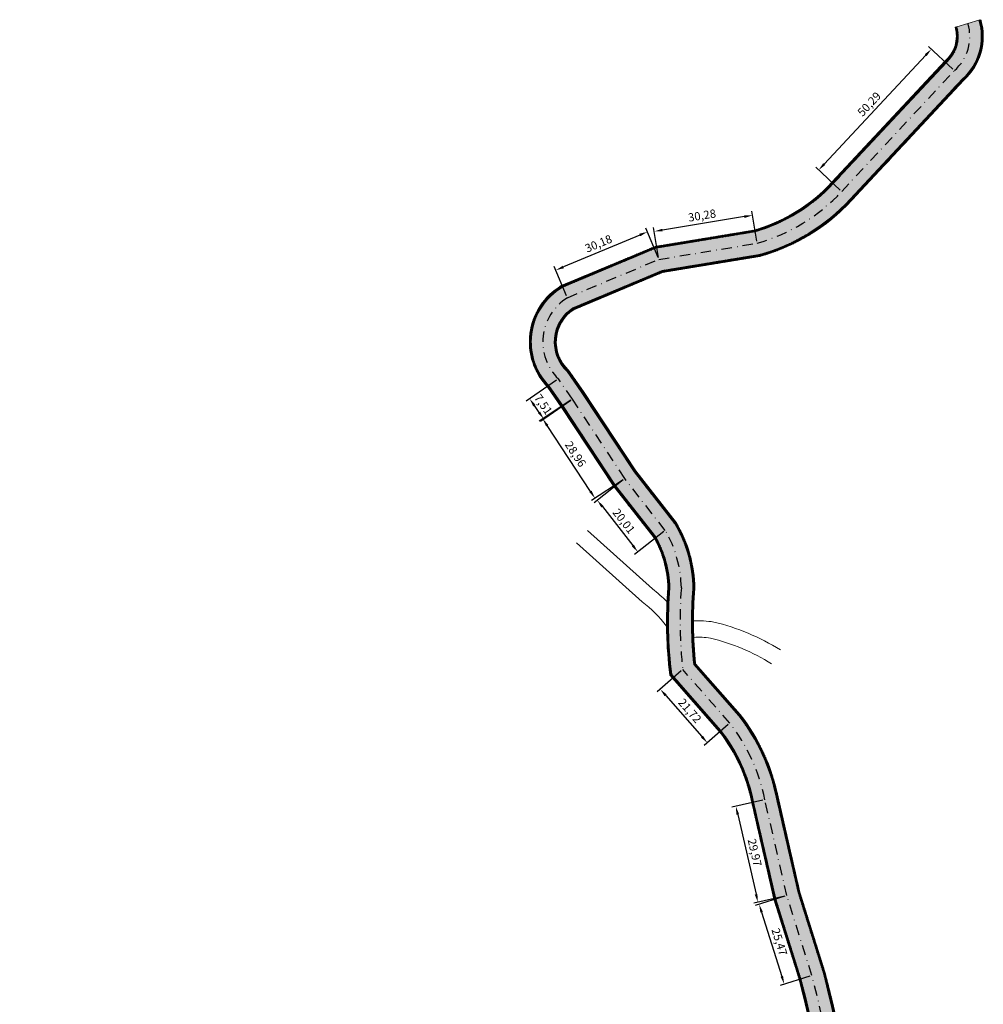
# Model space of a CAD drawing. Units: millimetres. Extents: x 2356 to 2880, y 1161 to 1735.
# Drawn here: x 2356 to 2649, y 1436 to 1735 of the extents above; entities that cross this region are included whole.
import ezdxf

# ---------------------------------------------------------------- set-up
doc = ezdxf.new("R2010")
doc.units = ezdxf.units.MM
doc.linetypes.add('DASHDOT2', pattern=[12.7, 6.35, -3.175, 0, -3.175])
for name, color, linetype, lineweight in [('Calle', 250, 'Continuous', 20), ('caminos', 253, 'Continuous', 13), ('Cotas', 67, 'Continuous', 9), ('Guarnicion', 252, 'Continuous', 18), ('hatch', 253, 'Continuous', 0)]:
    doc.layers.add(name, color=color, linetype=linetype, lineweight=lineweight)
doc.styles.get("Standard").update_dxf_attribs({"font": 'arial.ttf'})
doc.dimstyles.new('ISO-25', dxfattribs={"dimtxt": 2.5, "dimasz": 2.5, "dimexe": 1.25, "dimexo": 0.625, "dimtad": 1, "dimtxsty": 'Standard', "dimcen": 2.5, "dimadec": 0, "dimazin": 0, "dimtfac": 1, "dimtmove": 0, "dimatfit": 3, "dimfxl": 1, "dimarcsym": 0})
pattern_1 = [(315, (-59257.9191955344, -43138.56497550732), (0.1930755066029868, 0.1930755066029868), []), (44.99999999999999, (-59257.9191955344, -43138.56497550732), (-0.1930755066029868, 0.1930755066029868), [])]

# ---------------------------------------------------------------- blocks, each defined once
blk = doc.blocks.new('*D28')
at = {"layer": 'Cotas', "color": 0, "lineweight": -2, "transparency": 16777216}
for p, q in [((2588.812801406784, 1468.429524931924), (2579.779044823322, 1465.596670165069)), ((2581.719821711485, 1463.585231607626), (2587.84625346901, 1444.048510604411)), ((2596.435325339414, 1444.121880726269), (2587.401568755952, 1441.289025959414))]:
    blk.add_line(p, q, dxfattribs=at)
at = {"layer": 'Cotas', "color": 0, "transparency": 16777216}
for points in [[(2582.117398645022, 1463.709905955551), (2581.322244777949, 1463.4605572597), (2580.971775623932, 1465.970693208846)], [(2588.243830402546, 1444.173184952336), (2587.448676535473, 1443.923836256485), (2588.594299556562, 1441.66304900319)]]:
    blk.add_solid(points, dxfattribs=at)
at = {"layer": 'Defpoints', "color": 0, "transparency": 16777216}
for p in [(2589.409166807089, 1468.616536453812), (2597.031690739719, 1444.308892248157), (2588.594299556562, 1441.66304900319)]:
    blk.add_point(p, dxfattribs=at)
at = {"layer": 'Cotas', "color": 0, "transparency": 16777216, "insert": (2586.812958018298, 1454.453424649144), "char_height": 2.5, "attachment_point": 5, "rotation": 287.41066657672127}
blk.add_mtext('25,47', dxfattribs=at)
blk = doc.blocks.new('*D29')
at = {"layer": 'Cotas', "color": 0, "lineweight": -2, "transparency": 16777216}
for p, q in [((2582.090931466843, 1497.683008513065), (2572.654732566592, 1495.515387464375)), ((2574.432708698115, 1493.358699986845), (2580.022397101289, 1469.025382318307)), ((2588.800031698429, 1468.47660997526), (2579.363832798179, 1466.30898892657))]:
    blk.add_line(p, q, dxfattribs=at)
at = {"layer": 'Cotas', "color": 0, "transparency": 16777216}
for points in [[(2574.838798770554, 1493.451984305879), (2574.026618625676, 1493.26541566781), (2573.873002783909, 1495.795240421478)], [(2580.428487173728, 1469.118666637341), (2579.616307028851, 1468.932097999272), (2580.582103015495, 1466.588841883673)]]:
    blk.add_solid(points, dxfattribs=at)
at = {"layer": 'Defpoints', "color": 0, "transparency": 16777216}
for p in [(2582.700066575502, 1497.822934991616), (2580.582103015495, 1466.588841883673), (2589.409166807088, 1468.616536453811)]:
    blk.add_point(p, dxfattribs=at)
at = {"layer": 'Cotas', "color": 0, "transparency": 16777216, "insert": (2579.300939115395, 1481.668325687345), "char_height": 2.5, "attachment_point": 5, "rotation": 282.9371659557529}
blk.add_mtext('29,97', dxfattribs=at)
blk = doc.blocks.new('*D34')
at = {"layer": 'Cotas', "color": 0, "lineweight": -2, "transparency": 16777216}
for p, q in [((2557.231394001283, 1537.059133870988), (2549.925442183807, 1530.641604823114)), ((2552.51445276212, 1529.58826526467), (2563.549731019266, 1517.025297393748)), ((2571.566417536974, 1520.739614243905), (2564.260465719498, 1514.322085196032))]:
    blk.add_line(p, q, dxfattribs=at)
at = {"layer": 'Cotas', "color": 0, "transparency": 16777216}
for points in [[(2552.8274987418, 1529.863244037882), (2552.20140678244, 1529.313286491458), (2550.864580122847, 1531.46654114275)], [(2563.862776998946, 1517.30027616696), (2563.236685039586, 1516.750318620536), (2565.199603658539, 1515.147021515668)]]:
    blk.add_solid(points, dxfattribs=at)
at = {"layer": 'Defpoints', "color": 0, "transparency": 16777216}
for p in [(2557.700962970803, 1537.471602030806), (2572.035986506495, 1521.152082403724), (2565.199603658539, 1515.147021515668)]:
    blk.add_point(p, dxfattribs=at)
at = {"layer": 'Cotas', "color": 0, "transparency": 16777216, "insert": (2559.630420102088, 1524.710748667199), "char_height": 2.5, "attachment_point": 5, "rotation": 311.29598760659997}
blk.add_mtext('21,72', dxfattribs=at)
blk = doc.blocks.new('*D35')
at = {"layer": 'Cotas', "color": 0, "lineweight": -2, "transparency": 16777216}
for p, q in [((2539.564093643313, 1595.183481236666), (2530.708305165896, 1588.240799088788)), ((2533.234468020536, 1587.044554451667), (2542.496749811461, 1575.229983856105)), ((2551.911240291965, 1579.433988938), (2543.055451814548, 1572.491306790122))]:
    blk.add_line(p, q, dxfattribs=at)
at = {"layer": 'Cotas', "color": 0, "transparency": 16777216}
for points in [[(2533.562378162461, 1587.301626523144), (2532.90655787861, 1586.78748238019), (2531.692035591672, 1589.012015303219)], [(2542.824659953386, 1575.487055927583), (2542.168839669535, 1574.972911784628), (2544.039182240324, 1573.262523004553)]]:
    blk.add_solid(points, dxfattribs=at)
at = {"layer": 'Defpoints', "color": 0, "transparency": 16777216}
for p in [(2540.055958856201, 1595.569089343882), (2552.403105504853, 1579.819597045216), (2544.039182240324, 1573.262523004553)]:
    blk.add_point(p, dxfattribs=at)
at = {"layer": 'Cotas', "color": 0, "transparency": 16777216, "insert": (2539.539829524669, 1582.449809709826), "char_height": 2.5, "attachment_point": 5, "rotation": 308.09542020942564}
blk.add_mtext('20,01', dxfattribs=at)
blk = doc.blocks.new('*D8')
at = {"layer": 'Cotas', "color": 0, "lineweight": -2, "transparency": 16777216}
for p, q in [((2523.612602594775, 1619.418104652445), (2514.031722807971, 1613.112880353394)), ((2529.622816743755, 1591.695793071786), (2516.450240977527, 1611.711713031649)), ((2539.533873574896, 1595.225502442146), (2529.952993788092, 1588.920278143094))]:
    blk.add_line(p, q, dxfattribs=at)
at = {"layer": 'Cotas', "color": 0, "transparency": 16777216}
for points in [[(2516.79829783173, 1611.94077096614), (2516.102184123324, 1611.482655097157), (2515.075893370581, 1613.800054156867)], [(2529.970873597958, 1591.924851006277), (2529.274759889552, 1591.466735137295), (2530.997164350702, 1589.607451946567)]]:
    blk.add_solid(points, dxfattribs=at)
at = {"layer": 'Defpoints', "color": 0, "transparency": 16777216}
for p in [(2524.13468787608, 1619.761691554182), (2515.075893370581, 1613.800054156867), (2540.055958856201, 1595.569089343882)]:
    blk.add_point(p, dxfattribs=at)
at = {"layer": 'Cotas', "color": 0, "transparency": 16777216, "insert": (2524.813613140116, 1602.873260991462), "char_height": 2.5, "attachment_point": 5, "rotation": 303.34911205644215}
blk.add_mtext('28,96', dxfattribs=at)
blk = doc.blocks.new('*D3')
at = {"layer": 'Cotas', "color": 0, "lineweight": -2, "transparency": 16777216}
for p, q in [((2519.333650883896, 1625.572598334772), (2510.090984561827, 1619.146944915203)), ((2523.62151731888, 1619.404926955008), (2514.378850996811, 1612.979273535439)), ((2513.978133714515, 1615.745484962584), (2512.544384072921, 1617.807791884753))]:
    blk.add_line(p, q, dxfattribs=at)
at = {"layer": 'Cotas', "color": 0, "transparency": 16777216}
for points in [[(2512.88649777772, 1618.045634950869), (2512.202270368121, 1617.569948818637), (2511.117325676225, 1619.86047411355)], [(2514.320247419314, 1615.9833280287), (2513.636020009715, 1615.507641896468), (2515.40519211121, 1613.692802733786)]]:
    blk.add_solid(points, dxfattribs=at)
at = {"layer": 'Defpoints', "color": 0, "transparency": 16777216}
for p in [(2519.846821441095, 1625.929362933946), (2511.117325676225, 1619.86047411355), (2524.13468787608, 1619.761691554182)]:
    blk.add_point(p, dxfattribs=at)
at = {"layer": 'Cotas', "color": 0, "transparency": 16777216, "insert": (2515.007999057718, 1617.991000872425), "char_height": 2.5, "attachment_point": 5, "rotation": 304.80766103507796}
blk.add_mtext('7,51', dxfattribs=at)
blk = doc.blocks.new('*D9')
at = {"layer": 'Cotas', "color": 0, "lineweight": -2, "transparency": 16777216}
for p, q in [((2544.62007637672, 1669.741948867515), (2521.400279865482, 1660.013669908949)), ((2550.197763043217, 1662.898562793999), (2546.44285693217, 1671.860904045586)), ((2522.366353500803, 1651.238179994879), (2518.611447389756, 1660.200521246466))]:
    blk.add_line(p, q, dxfattribs=at)
at = {"layer": 'Cotas', "color": 0, "transparency": 16777216}
for points in [[(2544.45906772334, 1670.126249953447), (2544.781085030099, 1669.357647781584), (2546.925882892308, 1670.708000787793)], [(2521.239271212103, 1660.397970994881), (2521.561288518862, 1659.629368823018), (2519.094473349895, 1659.047617988672)]]:
    blk.add_solid(points, dxfattribs=at)
at = {"layer": 'Defpoints', "color": 0, "transparency": 16777216}
for p in [(2550.439276023286, 1662.322111165102), (2519.094473349895, 1659.047617988672), (2522.607866480872, 1650.661728365982)]:
    blk.add_point(p, dxfattribs=at)
at = {"layer": 'Cotas', "color": 0, "transparency": 16777216, "insert": (2532.188111429051, 1666.839946924519), "char_height": 2.5, "attachment_point": 5, "rotation": 22.73197164368609}
blk.add_mtext('30,18', dxfattribs=at)
blk = doc.blocks.new('*D4')
at = {"layer": 'Cotas', "color": 0, "lineweight": -2, "transparency": 16777216}
for p, q in [((2639.924126134772, 1720.212908010004), (2632.454189150843, 1727.174324417833)), ((2600.787133997808, 1691.360569962027), (2631.664232704273, 1724.493192415763)), ((2605.63819151214, 1683.422439510211), (2598.168254528211, 1690.383855918041))]:
    blk.add_line(p, q, dxfattribs=at)
at = {"layer": 'Cotas', "color": 0, "transparency": 16777216}
for points in [[(2631.359412200435, 1724.777262075444), (2631.969053208111, 1724.209122756083), (2633.368650662357, 1726.322115438791)], [(2600.48231349397, 1691.644639621708), (2601.091954501646, 1691.076500302347), (2599.082716039725, 1689.531646938999)]]:
    blk.add_solid(points, dxfattribs=at)
at = {"layer": 'Defpoints', "color": 0, "transparency": 16777216}
for p in [(2633.368650662357, 1726.322115438791), (2640.38135689053, 1719.786803520482), (2606.095422267897, 1682.99633502069)]:
    blk.add_point(p, dxfattribs=at)
at = {"layer": 'Cotas', "color": 0, "transparency": 16777216, "insert": (2614.669352197407, 1709.377264137538), "char_height": 2.5, "attachment_point": 5, "rotation": 47.018108208455345}
blk.add_mtext('50,29', dxfattribs=at)
blk = doc.blocks.new('*D5')
at = {"layer": 'Cotas', "color": 0, "lineweight": -2, "transparency": 16777216}
for p, q in [((2580.218033306635, 1667.86122731505), (2578.715935048252, 1676.979333070004)), ((2576.452366938629, 1675.339589366526), (2551.505521663726, 1671.229896646717)), ((2550.337684093553, 1662.938799157374), (2548.835585835169, 1672.056904912329))]:
    blk.add_line(p, q, dxfattribs=at)
at = {"layer": 'Cotas', "color": 0, "transparency": 16777216}
for points in [[(2576.384638985473, 1675.750714694708), (2576.520094891785, 1674.928464038344), (2578.919118907719, 1675.745957085459)], [(2551.43779371057, 1671.641021974899), (2551.573249616881, 1670.818771318535), (2549.038769694636, 1670.823528927784)]]:
    blk.add_solid(points, dxfattribs=at)
at = {"layer": 'Defpoints', "color": 0, "transparency": 16777216}
for p in [(2549.038769694636, 1670.823528927784), (2580.319625236369, 1667.244539322777), (2550.439276023286, 1662.322111165102)]:
    blk.add_point(p, dxfattribs=at)
at = {"layer": 'Cotas', "color": 0, "transparency": 16777216, "insert": (2563.633143667229, 1675.383837877999), "char_height": 2.5, "attachment_point": 5, "rotation": 9.354769329844416}
blk.add_mtext('30,28', dxfattribs=at)

msp = doc.modelspace()

# ---------------------------------------------------------------- hatches: boundary and pattern name
at = {"layer": 'hatch', "lineweight": 0, "true_color": 0x939598}
h = msp.add_hatch(dxfattribs=at)
h.set_pattern_fill('ANSI37', color=252, scale=0.08600000000000001, angle=-90.00000000000001)
h.set_pattern_definition(pattern_1)
edge = h.paths.add_edge_path()
edge.add_arc((2631.171145931896, 1730.200732408435), 10.40244225976093, -49.37356968442299, 16.42706888836318, ccw=False)
edge.add_line((2637.944429874069, 1722.305580123249), (2603.533008032411, 1685.380457759429))
edge.add_arc((2565.149600192779, 1721.033636952992), 52.38735710065793, 285.9603375923979, 317.11192510205836, ccw=False)
edge.add_line((2579.554649551259, 1670.6656934078), (2549.465370276548, 1665.70884653531))
edge.add_line((2549.465370276548, 1665.70884653531), (2521.012281602436, 1653.788002021416))
edge.add_arc((2530.947712916479, 1637.210393622629), 19.32692152464062, 120.9354536271969, 224.445825593649)
edge.add_line((2517.14997518878, 1623.677015285446), (2521.235501861955, 1617.800389621954))
edge.add_line((2521.235501861955, 1617.800389621954), (2537.212021308571, 1593.523836565388))
edge.add_line((2537.212021308571, 1593.523836565388), (2549.492529062858, 1577.859345990875))
edge.add_arc((2520.928452997183, 1561.626470039433), 32.85441679805906, 1.3251258651001194, 29.609435149131286, ccw=False)
edge.add_arc((2685.430588891153, 1552.064308678515), 132.060508808337, 175.5171483929616, 186.9960430307953)
edge.add_line((2554.353327907329, 1535.979233618209), (2569.337481611399, 1518.920720260345))
edge.add_arc((2528.279530630096, 1487.04846960147), 51.97687659762986, 11.141318023043596, 37.82128696902129, ccw=False)
edge.add_line((2579.276828890919, 1497.091938670566), (2586.028615982539, 1467.699713508702))
edge.add_line((2586.028615982539, 1467.699713508702), (2593.669858277126, 1443.3323778824))
edge.add_arc((2329.474392512069, 1372.661626703828), 273.4841845572772, 4.345057193319576, 14.975673665588374, ccw=False)
edge.add_arc((2494.147111985125, 1390.005490044636), 108.0781769257303, -14.631498643594512, 1.7900658828680207, ccw=False)
edge.add_arc((2508.59279911695, 1389.36741799948), 93.98868453280912, 324.399086369877, 343.5200962322849, ccw=False)
edge.add_arc((2028.643937691601, 1658.830780775608), 643.9246480337955, 325.7335292443115, 329.7721359997117, ccw=False)
edge.add_arc((2509.834379614933, 1332.77863657084), 62.69149274210545, 292.9445135470642, 324.3880211290485, ccw=False)
edge.add_arc((2497.154179327261, 1420.709074434666), 150.3172863448141, 269.10416684258377, 284.2966957412903, ccw=False)
edge.add_arc((2494.604054342371, 1359.181212134537), 88.77127632677227, 248.6879553040908, 270.12906974195084, ccw=False)
edge.add_arc((2572.782883014499, 1480.9766762526), 232.4138543837135, 230.261175905213, 241.6277878967812, ccw=False)
edge.add_arc((2408.939626166573, 1286.174636078134), 22.17339382384843, 46.49831144379805, 140.1319405895383)
edge.add_arc((2512.426726987511, 1173.094341538128), 175.2865160348517, 133.4308272017558, 141.937036199941)
edge.add_arc((2154.593397148796, 1397.310274484387), 248.6219636363928, 326.23154373103034, 332.14968435519756, ccw=False)
edge.add_arc((2352.108873296149, 1269.385081586532), 13.76133935288527, 286.8141381269944, 311.73997471725386, ccw=False)
edge.add_line((2356.089588591129, 1256.212064979636), (2355.916027783145, 1256.786413868316))
edge.add_arc((2352.108873296149, 1269.385081586524), 13.16133935288033, 286.8141381269882, 311.4113178680181)
edge.add_arc((2154.593397148723, 1397.310274484402), 248.0219636364607, 326.2493555254075, 332.1620519934063)
edge.add_arc((2512.426726987453, 1173.094341538121), 175.8865160348139, 133.4422030757455, 141.9545270558387, ccw=False)
edge.add_arc((2408.939626166573, 1286.174636078142), 22.77339382384588, 46.54826119452048, 140.0430521298983, ccw=False)
edge.add_arc((2572.782883014543, 1480.976676252607), 231.8138543837483, 230.2660116411093, 241.6186297794964)
edge.add_arc((2494.604054342364, 1359.181212134552), 88.17127632678896, 248.7119827223377, 270.132554609931)
edge.add_arc((2497.154179327261, 1420.709074434637), 149.7172863447869, 269.1021116823483, 284.2793097544082)
edge.add_arc((2509.834379614926, 1332.778636570869), 62.0914927421336, 292.9863177008232, 324.381534013143)
edge.add_arc((2028.643937691812, 1658.830780775565), 643.3246480335981, 325.7341580831943, 329.7746468788947)
edge.add_arc((2508.592799116957, 1389.367417999465), 93.38868453280107, 324.3818369885142, 343.514159174713)
edge.add_arc((2494.147111985096, 1390.005490044599), 107.4781769257527, 345.3736622752133, 361.7829390485173)
edge.add_arc((2329.474392512098, 1372.661626703864), 272.8841845572393, 4.347868903312826, 14.97299777998049)
edge.add_line((2593.093529909302, 1443.165020802475), (2585.449092984052, 1467.542543860969))
edge.add_line((2585.449092984052, 1467.542543860969), (2578.689947727244, 1496.966800964112))
edge.add_arc((2528.279530630103, 1487.048469601499), 51.37687659761205, 11.1308612776204, 37.80105012428635)
edge.add_line((2568.874650048141, 1518.538463700601), (2553.780499082784, 1535.722201998609))
edge.add_arc((2685.430588891146, 1552.064308678493), 132.660508808335, 175.530369464957, 187.0760939722452, ccw=False)
edge.add_arc((2520.928452997168, 1561.626470039433), 32.25441679806854, 1.378882555089931, 29.53072430273689)
edge.add_line((2548.992747325608, 1577.524356277239), (2536.724489157552, 1593.173221803367))
edge.add_line((2536.724489157552, 1593.173221803367), (2520.738498545235, 1617.464166433574))
edge.add_line((2520.738498545235, 1617.464166433574), (2516.685984118738, 1623.293307248352))
edge.add_arc((2530.947712916464, 1637.210393622636), 19.92692152464035, 120.81079799096341, 224.2992760104694, ccw=False)
edge.add_line((2520.741049341957, 1654.324896832653), (2549.298415005678, 1666.28942974163))
edge.add_line((2549.298415005678, 1666.28942974163), (2579.422858033036, 1671.252069419441))
edge.add_arc((2565.149600192757, 1721.033636952992), 51.78735710067308, 285.9985356079265, 317.1124670108255)
edge.add_line((2603.093730641884, 1685.789157669957), (2637.528668863573, 1722.739514248571))
edge.add_arc((2631.171145931889, 1730.200732408435), 9.802442259762794, 310.4335113065442, 376.4270688883222)
edge.add_line((2640.573457181641, 1732.97281058533), (2641.148965468286, 1733.142487372208))
at = {"layer": 'hatch', "lineweight": 0, "true_color": 0xc7c8ca}
h = msp.add_hatch(dxfattribs=at)
h.set_pattern_fill('GRAVEL', color=9, scale=0.1808)
h.set_pattern_definition([(228.0127875, (-59254.6127251344, -43133.97265550731), (-36.73856000288523, -41.33087999743588), [0.6178323635200001, -61.16551442033354]), (184.969741, (-59255.0260339344, -43134.43188750731), (55.10783997819644, 4.592320261613848), [1.06021973376, -104.9617203994914]), (132.5104471, (-59256.0822675344, -43134.52373390731), (45.92320001939531, -50.5155199823647), [0.7475745881600002, -74.00997881173281]), (267.273689, (-59257.8732723344, -43135.67181390732), (4.592320009618064, 91.84639999951753), [0.96548017216, -95.58251886573429]), (292.83365418, (-59257.9191955344, -43136.63620110731), (-22.96160000192265, 55.10783999919628), [0.9467297296, -93.72637240358193]), (357.2736889999999, (-59257.5518099344, -43137.50874190732), (-91.84639999951753, 4.59232000961807), [0.96548017216, -95.58251886573429]), (37.69424047, (-59256.5874227344, -43137.55466510732), (-59.70015999735291, -45.92320000343596), [1.27679813728, -126.4029124881586]), (72.25532837, (-59255.5771123344, -43136.77397070732), (32.14624000864097, 101.0310399972498), [1.20542889216, -119.3375039362443]), (121.42956562, (-59255.2097267344, -43135.62589070732), (-36.73856000521269, 59.70015999679266), [0.9687499040000003, -95.90634662327133]), (175.2363583, (-59255.7148819344, -43134.79927310732), (50.51551999927595, -4.592320007935776), [1.10597761024, -54.19287800559999]), (222.3974378, (-59256.8170387344, -43134.70742670732), (-55.1078399982366, -50.51552000192371), [1.43026887936, -141.596724702016]), (138.81407483, (-59253.3268755344, -43135.71773710732), (-32.14623999807179, 27.55392000224045), [0.48816820832, -48.32886301041397]), (171.4692344, (-59253.6942611344, -43135.39627470732), (59.70016000160851, -9.184639989581118), [0.9287370198400001, -91.94518730664835]), (225, (-59254.6127251344, -43135.25850510732), (-6.423306331271307e-16, -4.592320000000433), [0.6494504867200002, -5.845070740037825]), (203.19859051, (-59254.9341875344, -43134.70742670732), (22.96160000062574, 9.184639998389677), [0.3497419065599999, -34.62432524296033]), (291.80140949, (-59255.2556499344, -43134.84519630732), (-4.592320000960945, 13.77695999967976), [0.4946066409600002, -24.23579340592001]), (30.96375653, (-59255.0719571344, -43135.30442830732), (13.77696000033698, 9.184639999495797), [0.8033299452799999, -25.97426706046128]), (161.56505118, (-59254.3831091344, -43134.89111950732), (9.184640000239712, -4.592319999518628), [0.5808871491200002, -13.94130379522503]), (16.389540334, (-59257.9191955344, -43134.84519630732), (45.92320000000027, 13.77696000000044), [0.8137591040000003, -80.56235862395054]), (70.34617594, (-59257.1385011344, -43134.61558030732), (-18.36928000168021, -50.51551999940411), [0.6826988835200002, -67.58704594618561]), (293.19859051, (-59254.3831091344, -43133.97265550731), (-9.184639998396781, 22.96160000064236), [0.6994792207999999, -34.27458792872034]), (343.6104596700001, (-59254.1075699344, -43134.61558030732), (-45.92320000096239, 13.77695999678693), [0.813759104, -80.56235862395229]), (339.44395478, (-59257.9191955344, -43137.69243470731), (-22.96159999999976, 9.184640000000382), [0.7847356415999998, -38.45206363809564]), (294.7751406, (-59257.1844243344, -43137.96797390732), (-22.96160002733141, 50.51551998757409), [0.6575191929600002, -65.09449683234178]), (66.80140949, (-59254.3371859344, -43138.56497550732), (9.184639998557758, 22.9616000005773), [0.6994792208000002, -34.27458792872036]), (17.35402464, (-59254.0616467344, -43137.92205070732), (-59.7001599988122, -18.3692800038555), [0.7698151939200003, -76.21149577220162]), (69.44395478, (-59256.5874227344, -43138.56497550732), (-9.18464000015994, -22.96159999993606), [0.3923678208, -38.84443145889566]), (101.309932474, (-59254.6127251344, -43138.56497550732), (-4.592320000000724, 18.36928000000067), [0.2341623968, -23.18216689586302]), (165.963756532, (-59254.6586483344, -43138.33535950732), (13.77695999999912, -4.592319999999757), [0.9467297296000003, -17.98789069703676]), (186.00900596, (-59255.5771123344, -43138.10574350732), (45.9231999997566, 4.592320002403472), [0.8773627359999998, -86.85878767291328]), (303.69006753, (-59255.0719571344, -43135.71773710732), (-4.592320000638169, 9.184639999681256), [0.6623135750400001, -15.89553165830144]), (353.15722659, (-59254.7045715344, -43136.26881550732), (78.06944000048037, -9.184639995912827), [1.15631862208, -114.4753443895761]), (60.9453959, (-59253.5564915344, -43136.40658510732), (-18.36928000050568, -32.14623999971118), [0.4728068979200001, -46.80802131114289]), (90, (-59253.3268755344, -43135.99327630732), (-4.592320000000001, 4.592320000000001), [0.2755392000000001, -4.316780800000001]), (120.25643716, (-59255.6689587344, -43137.96797390732), (18.36927999775296, -32.14624000128332), [0.6379834636800001, -63.16056491794561]), (48.01278749999999, (-59255.9904211344, -43137.41689550732), (36.73856000302902, 41.33087999730646), [1.23566472704, -60.54768205681353]), (0, (-59255.1638035344, -43136.49843150732), (4.592320000000001, 4.592320000000001), [1.1940032, -3.398316800000001]), (325.3048465, (-59253.9698003344, -43136.49843150732), (45.92320001739574, -32.14623997514828), [0.7261100844800001, -71.88484463724514]), (254.0546040999999, (-59253.3727987344, -43136.91174030732), (-4.592319999679184, -18.36928000008091), [0.6686509766400001, -32.76394327009979]), (207.64597536, (-59253.5564915344, -43137.55466510732), (-87.25408000320623, -45.92319999390841), [1.0886783408, -107.7793356766719]), (175.42607874, (-59254.5208787344, -43138.05982030732), (-59.70015999999789, 4.592319999999058), [1.15174926368, -114.023050392882])])
h.paths.add_polyline_path([(2524.232383457345, 1647.547576243154), (2551.413181770024, 1658.935375794894), (2581.078533308491, 1663.822385671492, 0.1385292898577323), (2608.657777204438, 1680.612148651317), (2642.833118622269, 1717.283945285739, 0.2883971468208537), (2647.86322881247, 1735.122049885724), (2641.148965468286, 1733.142487372208, -0.2952675348999783), (2637.944429874069, 1722.305580123249), (2603.533008032411, 1685.380457759429, -0.1367677637587463), (2579.554649551259, 1670.6656934078), (2549.465370276548, 1665.70884653531), (2521.012281602436, 1653.788002021416, 0.4850907173637935), (2517.14997518878, 1623.677015285446), (2521.235501861955, 1617.800389621954), (2537.212021308571, 1593.523836565388), (2549.492529062858, 1577.859345990875, -0.1240439889977196), (2553.774083345981, 1562.386252989107, 0.05012805090338176), (2554.353327907329, 1535.979233618209), (2569.337481611399, 1518.920720260345, -0.1169420722541988), (2579.276828890919, 1497.091938670566), (2586.028615982539, 1467.699713508702), (2593.669858277126, 1443.3323778824, -0.04641810982629083), (2602.172545834886, 1393.381577893053, -0.0717754683924328), (2598.720362036291, 1362.704799552894, -0.0836252663900523), (2585.014197585615, 1334.653227186662, -0.01762357049846275), (2560.801249100141, 1296.273822133402, -0.1380655580220313), (2534.274000358082, 1275.047118314653, -0.06638718414351497), (2494.804028513854, 1270.410161047965, -0.09382841314092408), (2462.340392977951, 1276.480573345916, -0.04963690636331587), (2424.20325726699, 1302.258197850884, 0.4329128661060558), (2391.921044832981, 1300.388266263968, 0.03713239059081083), (2374.417743696589, 1281.163223435937, -0.02582850107051774), (2361.270500314522, 1259.116729666117, -0.1091903430617857), (2356.089588591129, 1256.212064979636), (2358.114464684235, 1249.511327944989, 0.1210696693016904), (2366.641776479983, 1254.558485997013, 0.02599235352240315), (2380.309012422787, 1277.330904112607, -0.036879188183771), (2397.056670667318, 1295.610061279827, -0.4443450856559839), (2419.533463710837, 1297.037531006254, 0.05034895402715654), (2459.389719909514, 1270.118941673305, 0.09481256926749072), (2494.756712621855, 1263.410057475588, 0.06711992707262782), (2536.507427854272, 1268.393446827818, 0.1403374705841563), (2566.5410601284, 1292.2662119857, 0.01753013850342986), (2590.899507538319, 1330.849727063274, 0.08307616999128466), (2605.464842421976, 1360.827592674586, 0.07236557021124647), (2609.164100111002, 1393.75772231378, 0.04668996454013711), (2600.39338340378, 1445.285852420742), (2592.789717631638, 1469.533359398922), (2586.122928722541, 1498.55556612192, 0.117396908838307), (2574.732347746152, 1523.385884963531), (2561.059413591296, 1538.951657614294, -0.04652042547510794), (2560.779147152183, 1562.171184347908, 0.1299161339257641), (2555.306294548629, 1581.78927114884), (2542.899896403831, 1597.614342122377), (2527.033873890205, 1621.72299348641), (2522.522559885065, 1628.212072075143, -0.4870588830501789)])
at = {"layer": 'hatch', "lineweight": 0, "true_color": 0x939598}
h = msp.add_hatch(dxfattribs=at)
h.set_pattern_fill('ANSI37', color=252, scale=0.08600000000000001, angle=-90.00000000000001)
h.set_pattern_definition(pattern_1)
edge = h.paths.add_edge_path()
edge.add_arc((2631.171145931903, 1730.200732408435), 17.40244225975135, -47.92257243670173, 16.427068888380575, ccw=False)
edge.add_line((2642.833118622269, 1717.283945285739), (2608.657777204438, 1680.612148651317))
edge.add_arc((2565.149600192794, 1721.033636952992), 59.38735710064162, 285.5584301734903, 317.1062226896295, ccw=False)
edge.add_line((2581.078533308491, 1663.822385671492), (2551.413181770024, 1658.935375794894))
edge.add_line((2551.413181770024, 1658.935375794894), (2524.232383457345, 1647.547576243154))
edge.add_arc((2530.947712916472, 1637.210393622636), 12.32692152463691, 123.0089056262055, 226.8841418951814)
edge.add_line((2522.522559885065, 1628.212072075143), (2527.033873890205, 1621.72299348641))
edge.add_line((2527.033873890205, 1621.72299348641), (2542.899896403831, 1597.614342122377))
edge.add_line((2542.899896403831, 1597.614342122377), (2555.306294548629, 1581.78927114884))
edge.add_arc((2520.928452997168, 1561.626470039448), 39.85441679806974, 0.7831202960127825, 30.391867350242023, ccw=False)
edge.add_arc((2685.430588891197, 1552.064308678522), 125.0605088083809, 175.3645356530147, 186.0185506181465)
edge.add_line((2561.059413591296, 1538.951657614294), (2574.732347746152, 1523.385884963531))
edge.add_arc((2528.27953063011, 1487.048469601492), 58.97687659761043, 11.251266565173808, 38.03406466648079, ccw=False)
edge.add_line((2586.122928722541, 1498.55556612192), (2592.789717631638, 1469.533359398922))
edge.add_line((2592.789717631638, 1469.533359398922), (2600.39338340378, 1445.285852420742))
edge.add_arc((2329.474392512069, 1372.661626703857), 280.4841845572756, 4.313468788284695, 15.006255031948797, ccw=False)
edge.add_arc((2494.147111985132, 1390.005490044658), 115.0781769257226, -14.687593060682389, 1.8685140013395767, ccw=False)
edge.add_arc((2508.592799116928, 1389.367417999501), 100.988684532831, 324.58827297549243, 343.58430746287183, ccw=False)
edge.add_arc((2028.643937691557, 1658.83078077555), 650.9246480337966, 325.7264660611181, 329.74366639400773, ccw=False)
edge.add_arc((2509.834379614933, 1332.778636570833), 69.6914927420992, 292.50290865728437, 324.4572025043165, ccw=False)
edge.add_arc((2497.154179327268, 1420.709074434637), 157.3172863447853, 269.12679626881334, 284.4865124765315, ccw=False)
edge.add_arc((2494.604054342371, 1359.181212134552), 95.77127632678496, 248.4266513383438, 270.09132883220843, ccw=False)
edge.add_arc((2572.782883014506, 1480.976676252607), 239.4138543837236, 230.2005329912363, 241.7299274387322, ccw=False)
edge.add_arc((2408.939626166566, 1286.174636078127), 15.17339382385904, 45.71842460832662, 141.5493645485801)
edge.add_arc((2512.426726987489, 1173.094341538208), 168.2865160347864, 133.2794545715726, 141.7277132117921)
edge.add_arc((2154.59339714881, 1397.310274484344), 255.6219636363599, 326.05140772656597, 332.0070753726975, ccw=False)
edge.add_arc((2352.108873296163, 1269.385081586553), 20.76133935289433, 286.8141381269259, 314.42687120774815, ccw=False)
edge.add_line((2358.114464684235, 1249.511327944989), (2358.288025492218, 1248.936979056301))
edge.add_arc((2352.108873296156, 1269.385081586539), 21.36133935288718, 286.8141381269617, 314.5917470265671)
edge.add_arc((2154.59339714889, 1397.310274484358), 256.2219636362975, 326.037840487452, 331.9949894140073)
edge.add_arc((2512.426726987474, 1173.094341538186), 167.686516034786, 133.2644964040164, 141.7093006322219, ccw=False)
edge.add_arc((2408.939626166566, 1286.174636078142), 14.57339382384564, 45.62709876997832, 141.7183427038539, ccw=False)
edge.add_arc((2572.782883014499, 1480.976676252621), 240.013854383724, 230.1948676960691, 241.7382994996487)
edge.add_arc((2494.604054342386, 1359.181212134567), 96.37127632679456, 248.4057615647291, 270.0883243791992)
edge.add_arc((2497.154179327297, 1420.709074434644), 157.9172863447859, 269.1286275447779, 284.5017479412401)
edge.add_arc((2509.834379614926, 1332.778636570854), 70.29149274212207, 292.468598911205, 324.4626302295678)
edge.add_arc((2028.643937691491, 1658.830780775361), 651.5246480337483, 325.7258827122944, 329.7412939258236)
edge.add_arc((2508.592799116921, 1389.367417999501), 101.5886845328273, 324.6035265686695, 343.5894119938071)
edge.add_arc((2494.147111985118, 1390.005490044672), 115.6781769257313, 345.3079257564943, 361.8748605655572)
edge.add_arc((2329.474392512098, 1372.66162670393), 281.0841845572347, 4.310860902953633, 15.00882299772711)
edge.add_line((2600.969659728753, 1445.453375461346), (2593.369240630125, 1469.690529046655))
edge.add_line((2593.369240630125, 1469.690529046655), (2586.709669854679, 1498.681313420837))
edge.add_arc((2528.279530630103, 1487.048469601477), 59.57687659762772, 11.259778021542, 38.05053609470142)
edge.add_line((2575.194379975181, 1523.769051514866), (2561.636269995977, 1539.204104088081))
edge.add_arc((2685.43058889124, 1552.064308678522), 124.4605088084172, 175.3515295521687, 185.9308204822107, ccw=False)
edge.add_arc((2520.928452997154, 1561.626470039448), 40.45441679809202, 0.7427090905515491, 30.44929398206007)
edge.add_line((2555.803315228191, 1582.127782749611), (2543.38742855485, 1597.964956884398))
edge.add_line((2543.38742855485, 1597.964956884398), (2527.530877206909, 1622.05921667479))
edge.add_line((2527.530877206909, 1622.05921667479), (2522.978517817986, 1628.607334984723))
edge.add_arc((2530.947712916479, 1637.210393622636), 11.72692152464596, 123.26925746146401, 227.1904088253748, ccw=False)
edge.add_line((2524.514625391164, 1647.015294098253), (2551.580137040894, 1658.354792588574))
edge.add_line((2551.580137040894, 1658.354792588574), (2581.208062352138, 1663.235636944375))
edge.add_arc((2565.149600192808, 1721.033636952992), 59.987357100632, 285.5272971704362, 317.1057809168253)
edge.add_line((2609.097032483971, 1680.203425014619), (2643.254562163054, 1716.856108790651))
edge.add_arc((2631.17114593191, 1730.200732408435), 18.00244225974346, 312.1605089615987, 376.4270688883802)
edge.add_line((2648.438737099115, 1735.291726672594), (2647.86322881247, 1735.122049885724))

# ---------------------------------------------------------------- linework, layer by layer
at = {"color": 1, "linetype": 'DASHDOT2', "lineweight": 25, "ltscale": 0.5}
msp.add_lwpolyline([(2605.668360490656, 1393.569293888455, 0.04655586665154018), (2597.031690739719, 1444.308892248164), (2589.409166807089, 1468.616536453812), (2582.700066575502, 1497.822934991616, 0.1171802553262134), (2572.03598650648, 1521.152082403738), (2557.700962970803, 1537.471602030806, -0.04837040136584547), (2557.276922857081, 1562.284010586411, 0.1271833066539539), (2552.403105504853, 1579.819597045216), (2540.055958856201, 1595.569089343882), (2524.13468787608, 1619.761691554182), (2519.846821441095, 1625.929362933946, -0.4859091276869922), (2522.607866480872, 1650.661728365982), (2550.439276023286, 1662.322111165102), (2580.319625236369, 1667.244539322777, 0.1376898518563993), (2606.095422267897, 1682.996335020691), (2640.38135689053, 1719.786803520483, 0.2911757496511679), (2644.506097140378, 1734.132268628966)], format="xyb", dxfattribs=at)
at = {"layer": 'Calle'}
msp.add_lwpolyline([(2602.172545834886, 1393.381577893053, 0.04641810982629022), (2593.669858277126, 1443.3323778824), (2586.028615982539, 1467.699713508702), (2579.276828890919, 1497.091938670566, 0.1169420722541983), (2569.337481611399, 1518.920720260345), (2554.353327907329, 1535.979233618209, -0.05012805090338078), (2553.774083345981, 1562.386252989107, 0.1240439889977237), (2549.492529062858, 1577.859345990875), (2537.212021308571, 1593.523836565388), (2521.235501861955, 1617.800389621954), (2517.14997518878, 1623.677015285446, -0.4850907173637936), (2521.012281602436, 1653.788002021416), (2549.465370276548, 1665.70884653531), (2579.554649551259, 1670.6656934078, 0.1367677637587503), (2603.533008032411, 1685.380457759429), (2637.944429874069, 1722.305580123249, 0.2952675348999778), (2641.148965468286, 1733.142487372208), (2647.86322881247, 1735.122049885724, -0.288397146820854), (2642.833118622269, 1717.283945285739), (2608.657777204438, 1680.612148651317, -0.1385292898577329), (2581.078533308491, 1663.822385671492), (2551.413181770024, 1658.935375794894), (2524.232383457345, 1647.547576243154, 0.4870588830501783), (2522.522559885065, 1628.212072075143), (2527.033873890205, 1621.72299348641), (2542.899896403831, 1597.614342122377), (2555.306294548629, 1581.78927114884, -0.1299161339257658), (2560.779147152183, 1562.171184347908, 0.0465204254751073), (2561.059413591296, 1538.951657614294), (2574.732347746152, 1523.385884963531, -0.117396908838307), (2586.122928722541, 1498.55556612192), (2592.789717631638, 1469.533359398922), (2600.39338340378, 1445.285852420742, -0.04668996454013514), (2609.164100111002, 1393.75772231378, -0.07236557021124872)], format="xyb", dxfattribs=at)
at = {"layer": 'caminos'}
for points in [[(2552.908611348937, 1558.125337105144, 0.03397267069554225), (2548.49497856901, 1561.979525813333), (2528.73901323381, 1579.755407722996)], [(2552.777244213748, 1550.685634247648, 0.06934916370958122), (2545.309281944536, 1558.11987683912), (2525.394655991307, 1576.038517270683)], [(2560.97019996619, 1552.237055530351, -0.05784735077066833), (2567.132922329691, 1551.9184398952, -0.08170130380497134), (2587.407489669922, 1543.423550026981)], [(2561.063938844409, 1547.231648026349, -0.05859902735061948), (2566.141917272564, 1547.01438409764, -0.081012059739492), (2584.752356576579, 1539.186774335883)]]:
    msp.add_lwpolyline(points, format="xyb", dxfattribs=at)
at = {"layer": 'Guarnicion'}
for points in [[(2601.573255418165, 1393.349473056131, 0.04639411410909001), (2593.093529909302, 1443.165020802475), (2585.449092984052, 1467.542543860969), (2578.689947727244, 1496.966800964112, 0.1168988151540558), (2568.874650048141, 1518.538463700601), (2553.780499082784, 1535.722201998609, -0.05042038823956706), (2553.173529781254, 1562.402631215964, 0.1234571387283062), (2548.992747325608, 1577.524356277239), (2536.724489157552, 1593.173221803367), (2520.738498545235, 1617.464166433574), (2516.685984118738, 1623.293307248352, -0.4849727129293593), (2520.741049341957, 1654.324896832653), (2549.298415005678, 1666.28942974163), (2579.422858033036, 1671.252069419441, 0.1366003883483667), (2603.093730641884, 1685.789157669957), (2637.528668863573, 1722.739514248571, 0.2961829183935213), (2640.573457181641, 1732.97281058533), (2641.148965468286, 1733.142487372208, -0.2952675348999778), (2637.944429874069, 1722.305580123249), (2603.533008032411, 1685.380457759429, -0.1367677637587503), (2579.554649551259, 1670.6656934078), (2549.465370276548, 1665.70884653531), (2521.012281602436, 1653.788002021416, 0.4850907173637936), (2517.14997518878, 1623.677015285446), (2521.235501861955, 1617.800389621954), (2537.212021308571, 1593.523836565388), (2549.492529062858, 1577.859345990875, -0.1240439889977237), (2553.774083345981, 1562.386252989107, 0.05012805090338078), (2554.353327907329, 1535.979233618209), (2569.337481611399, 1518.920720260345, -0.1169420722541983), (2579.276828890919, 1497.091938670566), (2586.028615982539, 1467.699713508702), (2593.669858277126, 1443.3323778824, -0.04641810982629022), (2602.172545834886, 1393.381577893053, -0.07177546839243212)], [(2552.908611348937, 1558.125337105144), (2553.058454710843, 1558.118483865454, -0.008091010401642245), (2553.323670087002, 1562.398569596337, 0.1236053215440573), (2549.117716785446, 1577.608073059711), (2536.846372195307, 1593.260875493872), (2520.862749374419, 1617.548222230669), (2516.802023075796, 1623.389175010541, -0.4850017059194409), (2520.808800905141, 1654.190649457511), (2549.340153823394, 1666.14428394005), (2579.455824502276, 1671.105478478961, 0.1366425035821781), (2603.203550171127, 1685.686982887202), (2637.632543877282, 1722.630960712728, 0.2959462786562289), (2640.717334253304, 1733.015229782048)], [(2609.763362576725, 1393.790092533623, 0.04671259770672734), (2600.969659728753, 1445.453375461346), (2593.369240630125, 1469.690529046655), (2586.709669854679, 1498.681313420837, 0.1174321195878191), (2575.194379975181, 1523.769051514866), (2561.636269995977, 1539.204104088081, -0.04619367969833402), (2561.379471022852, 1562.150854591442, 0.1303502613999378), (2555.803315228191, 1582.127782749611), (2543.38742855485, 1597.964956884398), (2527.530877206909, 1622.05921667479), (2522.978517817986, 1628.607334984723, -0.4873067761346795), (2524.514625391164, 1647.015294098253), (2551.580137040894, 1658.354792588574), (2581.208062352138, 1663.235636944375, 0.1386657780375335), (2609.097032483971, 1680.203425014619), (2643.254562163054, 1716.856108790651, 0.2880045257689473), (2648.438737099115, 1735.291726672594), (2647.86322881247, 1735.122049885724, -0.288397146820854), (2642.833118622269, 1717.283945285739), (2608.657777204438, 1680.612148651317, -0.1385292898577329), (2581.078533308491, 1663.822385671492), (2551.413181770024, 1658.935375794894), (2524.232383457345, 1647.547576243154, 0.4870588830501783), (2522.522559885065, 1628.212072075143), (2527.033873890205, 1621.72299348641), (2542.899896403831, 1597.614342122377), (2555.306294548629, 1581.78927114884, -0.1299161339257658), (2560.779147152183, 1562.171184347908, 0.0465204254751073), (2561.059413591296, 1538.951657614294), (2574.732347746152, 1523.385884963531, -0.117396908838307), (2586.122928722541, 1498.55556612192), (2592.789717631638, 1469.533359398922), (2600.39338340378, 1445.285852420742, -0.04668996454013514), (2609.164100111002, 1393.75772231378, -0.07236557021124872)], [(2560.97019996619, 1552.237055530351), (2560.820200110667, 1552.237263725126, -0.01992423697671213), (2561.229391576982, 1562.155963210835, 0.1302425951140731), (2555.679077495535, 1582.043132607223), (2543.265545517095, 1597.877303193893), (2527.406626377733, 1621.975160877695), (2522.864615670935, 1628.508393632883, -0.4872430232798492), (2524.443945327677, 1647.148314534645), (2551.538398223178, 1658.499938390154), (2581.175695195268, 1663.382326614361, 0.1386318482483688), (2608.98721881175, 1680.305606082244), (2643.149173542921, 1716.96303815349, 0.2881008140292513), (2648.294860027452, 1735.249307475877)], [(2410.732363945061, 1308.877357446154), (2410.720555838247, 1308.727822939714, -0.1716023791652888), (2424.502241868655, 1302.594835243131, 0.04959100751682127), (2462.529787544916, 1276.889722529619, 0.0937606928870297), (2494.807037588251, 1270.860169059897, 0.06633686284151406), (2534.129869067421, 1275.474774475611, 0.1379048441437103), (2560.432336494114, 1296.53156526269, 0.01762972823501226), (2584.636025020087, 1334.898038543006, 0.08366250351071218), (2598.286789094976, 1362.825495198917, 0.07173510205255301), (2601.723078244779, 1393.357497153471, 0.04640012366319383), (2593.237612394571, 1443.206858818203), (2585.593973733672, 1467.581836272899), (2578.836669169285, 1496.998080379615, 0.1169097002267333), (2568.990364510259, 1518.634020359519), (2553.923677910467, 1535.786492210589, -0.02819748970430278), (2552.92723611323, 1550.687193122752), (2552.777244213748, 1550.685634247648)], [(2601.287873083607, 1347.799592852871), (2601.151004876692, 1347.860969509145, 0.03379078315736315), (2605.898416900445, 1360.7069318292, 0.07240123251093987), (2609.613547152641, 1393.781998152432, 0.04670694898762329), (2600.825591024752, 1445.411493498186), (2593.224359880505, 1469.651236634725), (2586.562985506045, 1498.649872528413, 0.1174233669113781), (2575.078877251382, 1523.673253805226), (2561.492024572877, 1539.141028127679, -0.01626582926925619), (2560.914051963131, 1547.225823696166), (2561.063938844409, 1547.231648026349)]]:
    msp.add_lwpolyline(points, format="xyb", dxfattribs=at)

# ---------------------------------------------------------------- dimensions: what is measured, and where the dimension line sits
at = {"layer": 'Cotas'}
for p1, p2, distance, picture, middle in [((2606.095422267897, 1682.996335020691), (2640.38135689053, 1719.786803520483), 9.585841147871548, '*D4', (2614.669352197407, 1709.377264137538)), ((2580.319625236369, 1667.244539322777), (2550.439276023286, 1662.322111165102), -8.616003827310948, '*D5', (2563.633143667229, 1675.383837877999)), ((2550.439276023286, 1662.322111165102), (2522.607866480872, 1650.661728365982), -9.092143644748248, '*D9', (2532.188111429051, 1666.839946924519)), ((2524.13468787608, 1619.761691554182), (2519.846821441095, 1625.929362933946), 10.631815829067634, '*D3', (2515.007999057718, 1617.991000872425)), ((2540.055958856201, 1595.569089343882), (2524.13468787608, 1619.761691554182), 10.844486080489268, '*D8', (2524.813613140116, 1602.873260991462)), ((2540.055958856201, 1595.569089343882), (2552.403105504853, 1579.819597045216), -10.627814090849869, '*D35', (2539.539829524669, 1582.449809709826)), ((2557.700962970803, 1537.471602030806), (2572.035986506495, 1521.152082403723), -9.099279461203151, '*D34', (2559.630420102088, 1524.710748667199)), ((2582.700066575502, 1497.822934991616), (2589.409166807089, 1468.616536453812), -9.05696419616678, '*D29', (2579.300939115395, 1481.668325687345)), ((2589.409166807089, 1468.616536453812), (2597.031690739719, 1444.308892248157), -8.842514147828966, '*D28', (2586.812958018298, 1454.453424649144))]:
    dim = msp.add_aligned_dim(p1=p1, p2=p2, distance=distance, dimstyle='ISO-25', dxfattribs=at)
    dim.commit()
    dim.dimension.update_dxf_attribs({"geometry": picture, "text_midpoint": middle})

doc.saveas('drawing.dxf')
